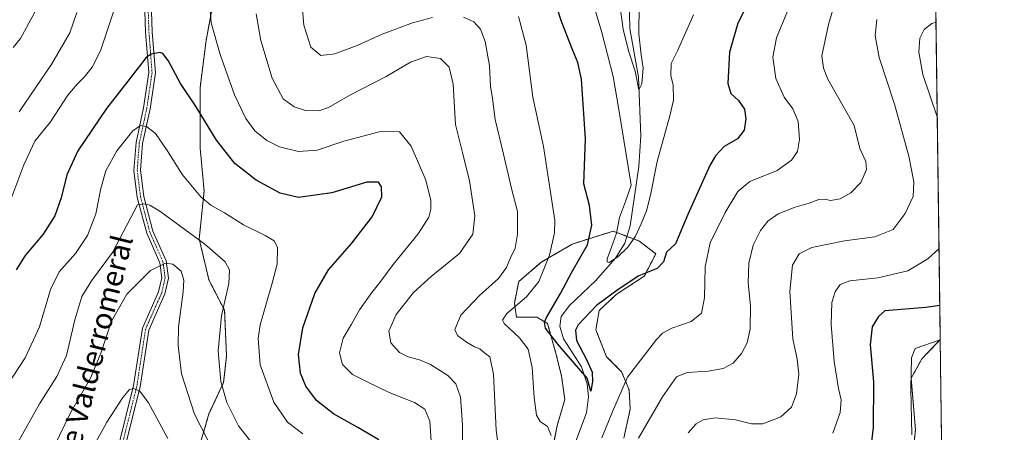
# Model space of a CAD drawing. Units: metres. Extents: x 591377 to 594863, y 4652701 to 4655047.
# Drawn here: x 594492 to 594863, y 4654503 to 4654659 of the extents above; entities that cross this region are included whole.
import ezdxf
from ezdxf.enums import TextEntityAlignment as Align

# ---------------------------------------------------------------- set-up
doc = ezdxf.new("R2010")
doc.units = ezdxf.units.M
doc.header["$MEASUREMENT"] = 0
doc.linetypes.add('TRAZO_Y_PUNTO', pattern=[1, 0.5, -0.25, 0, -0.25])
doc.linetypes.add('TRAZOS', pattern=[0.75, 0.5, -0.25])
for name, color, linetype, lineweight in [('Arbolado forestal', 92, 'TRAZOS', 0), ('Arbolado forestal CxS', 92, 'Continuous', 0), ('Camino', 19, 'Continuous', 0), ('Camino Cxs', 19, 'Continuous', 0), ('Camino eje', 39, 'TRAZO_Y_PUNTO', 13), ('Comarca CxS', 133, 'Continuous', 0), ('Comunidad Autónoma CxS', 142, 'Continuous', 0), ('Corriente natural lineal', 142, 'Continuous', 13), ('Curva de nivel maestra', 36, 'Continuous', 30), ('Curva de nivel normal', 36, 'Continuous', 0), ('Matorral', 135, 'Continuous', 0), ('Matorral CxS', 135, 'Continuous', 0), ('Municipio CxS', 142, 'Continuous', 0), ('Provincia CxS', 1, 'Continuous', 0), ('Texto cartográfico', 19, 'Continuous', 0)]:
    doc.layers.add(name, color=color, linetype=linetype, lineweight=lineweight)
doc.styles.add('Arial', font='txt', dxfattribs={"height": 0.2})

# ---------------------------------------------------------------- blocks, each defined once
blk = doc.blocks.new('*U164')
at = {"layer": 'Matorral CxS', "color": 135, "linetype": 'Continuous', "lineweight": 0}
for points in [[(594564.68, 4654664.86, 544.79), (594562.1, 4654651.22, 546.09), (594559.89, 4654633.53, 547.92), (594559.89, 4654610.68, 551.19), (594561.37, 4654594.47, 554.21), (594559.52, 4654576.41, 559.83), (594563.21, 4654560.93, 562.17), (594569.1, 4654549.5, 559.22), (594569.84, 4654532.18, 558.07), (594568.74, 4654522.23, 559.35), (594563.21, 4654510.44, 563.18), (594559.52, 4654497.9, 566.31)], [(594693.03, 4654497.99, 529.48), (594694.65, 4654506.09, 528.79), (594697.48, 4654515.8, 527.85), (594696.27, 4654524.7, 527.03), (594694.25, 4654532.79, 526.2), (594691.01, 4654544.53, 524.25), (594686.96, 4654546.96, 526.1), (594679.28, 4654546.96, 528.35), (594678.47, 4654552.22, 530.26), (594680.09, 4654560.31, 532.4), (594688.58, 4654567.59, 530.57), (594700.32, 4654574.47, 526.97), (594715.7, 4654579.33, 521.23), (594725.41, 4654575.69, 520.53), (594731.88, 4654570.83, 523.56), (594727.43, 4654562.33, 525.05), (594716.91, 4654555.45, 525.44), (594710.43, 4654549.38, 525.65), (594709.22, 4654542.1, 526.49), (594713.27, 4654531.98, 527.42), (594718.93, 4654526.32, 529.2), (594721.76, 4654519.44, 531.06), (594722.17, 4654512.16, 532.38), (594719.74, 4654501.23, 533.29)], [(594808.36, 4654277.46, 577.53), (594816.05, 4654290.81, 576.16), (594820.9, 4654303.76, 575.34), (594822.52, 4654316.71, 573.88), (594824.95, 4654332.49, 571.84), (594823.33, 4654345.84, 570.53), (594823.33, 4654354.34, 570.74), (594820.9, 4654367.29, 570.57), (594818.88, 4654383.48, 568.66), (594816.05, 4654403.3, 566.67), (594813.62, 4654418.68, 566.69), (594808.77, 4654433.65, 565.95), (594800.27, 4654442.56, 562.65), (594804.72, 4654457.93, 557.56), (594814.43, 4654459.15, 558.1), (594821.71, 4654468.05, 556.76), (594827.38, 4654482.21, 555.86), (594829.81, 4654504.47, 555.16), (594828.19, 4654523.89, 554.87), (594832.24, 4654531.17, 556.01), (594839.19, 4654538.44, 554.85), (594843.36, 4654226.56, 581.35)]]:
    blk.add_polyline3d(points, dxfattribs=at)
blk = doc.blocks.new('*U168')
at = {"layer": 'Curva de nivel normal', "color": 36, "linetype": 'Continuous', "lineweight": 0}
for points in [[(594680.06, 4654660.35, 530), (594682.87, 4654649.51, 530), (594685.47, 4654629.83, 530), (594689.42, 4654611.25, 530), (594693.7, 4654583.32, 530), (594693.62, 4654578.72, 530), (594691.77, 4654570.33, 530), (594687.63, 4654560.37, 530), (594683.08, 4654554.58, 530), (594675.67, 4654548.25, 530), (594673.92, 4654545.72, 530), (594674.58, 4654544.46, 530), (594680.36, 4654539.07, 530), (594683.66, 4654534.8, 530), (594685.22, 4654527.98, 530), (594685.87, 4654516.6, 530), (594686.78, 4654509.97, 530), (594688.16, 4654507.56, 530), (594690.94, 4654505.66, 530), (594692.39, 4654502.27, 530)], [(594711.46, 4654501.36, 530), (594715.62, 4654511.53, 530), (594721.14, 4654524.25, 530), (594732.05, 4654538.47, 530), (594734.39, 4654540.87, 530), (594737.85, 4654542.8, 530), (594745.22, 4654545.29, 530), (594749.04, 4654548.38, 530), (594750.26, 4654554.18, 530), (594750.42, 4654565.88, 530), (594752.31, 4654574.98, 530), (594757.99, 4654586.36, 530), (594762.84, 4654594.35, 530), (594767.35, 4654598.02, 530), (594777.68, 4654602.28, 530), (594783.04, 4654606.09, 530), (594785.28, 4654609.41, 530), (594786.1, 4654613.92, 530), (594785.54, 4654620.65, 530), (594783.53, 4654625.53, 530), (594780.3, 4654629.89, 530), (594777.16, 4654636.89, 530), (594775.94, 4654644.96, 530), (594777.35, 4654652.29, 530), (594781.48, 4654662.34, 530)]]:
    blk.add_polyline3d(points, dxfattribs=at)
blk = doc.blocks.new('*U179')
at = {"layer": 'Curva de nivel normal', "color": 36, "linetype": 'Continuous', "lineweight": 0}
for points in [[(594838.73, 4654572.79, 545), (594834.46, 4654568.93, 545), (594826.91, 4654564.38, 545), (594815.57, 4654561.8, 545), (594805.07, 4654560.62, 545), (594801.35, 4654559.26, 545), (594799.48, 4654556.44, 545), (594798.26, 4654552.5, 545), (594797.98, 4654544.11, 545), (594799.19, 4654530.22, 545), (594800.76, 4654520.02, 545), (594801.77, 4654515.67, 545), (594801.36, 4654510.93, 545), (594798.68, 4654503.2, 545)], [(594647.2, 4654498.15, 545), (594646.52, 4654507.73, 545), (594644.62, 4654512.19, 545), (594640.81, 4654514.72, 545), (594631.24, 4654518.48, 545), (594623.16, 4654522.4, 545), (594617.36, 4654525.27, 545), (594613.66, 4654529.1, 545), (594612.5, 4654533.51, 545), (594613.8, 4654538.93, 545), (594617.01, 4654544.33, 545), (594620.01, 4654549.64, 545), (594624.68, 4654556.26, 545), (594627.71, 4654559.96, 545), (594632.7, 4654566.73, 545), (594642.19, 4654578.29, 545), (594646.16, 4654584.67, 545), (594646.95, 4654587.66, 545), (594646.98, 4654590.9, 545), (594645.06, 4654598.57, 545), (594639.53, 4654611.36, 545), (594635.16, 4654616.8, 545), (594627.92, 4654616.91, 545), (594614.1, 4654613.32, 545), (594604, 4654609.89, 545), (594597, 4654609.45, 545), (594589.87, 4654611.12, 545), (594585.01, 4654613.56, 545), (594580.57, 4654617.23, 545), (594577.07, 4654621.83, 545), (594572.88, 4654630.79, 545), (594567.39, 4654645.97, 545), (594564.04, 4654657.96, 545), (594563.52, 4654664.27, 545)], [(594527.22, 4654662.09, 545), (594522.22, 4654647.3, 545), (594519.17, 4654641.25, 545), (594516.17, 4654637.47, 545), (594513.46, 4654634.84, 545), (594509.97, 4654630.63, 545), (594503.42, 4654620.59, 545), (594497.54, 4654613.25, 545), (594493.31, 4654604.36, 545), (594488.77, 4654592.25, 545)], [(594837.59, 4654658.13, 545), (594836.04, 4654657.68, 545), (594833.04, 4654655.46, 545), (594831.46, 4654652.16, 545), (594831.14, 4654646.81, 545), (594832.54, 4654638.4, 545), (594838.07, 4654622.03, 545)]]:
    blk.add_polyline3d(points, dxfattribs=at)
blk = doc.blocks.new('*U181')
at = {"layer": 'Curva de nivel normal', "color": 36, "linetype": 'Continuous', "lineweight": 0}
blk.add_polyline3d([(594562.76, 4654500.55, 565), (594557.69, 4654510.35, 565), (594552.8, 4654525.5, 565), (594551.54, 4654536.23, 565), (594551.69, 4654543.25, 565), (594553.51, 4654556.42, 565), (594553.7, 4654560.92, 565), (594552.73, 4654564.31, 565), (594549.61, 4654566.9, 565), (594546.79, 4654567.25, 565), (594541.12, 4654564.45, 565), (594532.27, 4654555.64, 565), (594526.44, 4654545.38, 565), (594522.46, 4654533.34, 565), (594518.45, 4654523.89, 565), (594511, 4654510.79, 565), (594504.83, 4654498.16, 565)], dxfattribs=at)
blk = doc.blocks.new('*U184')
at = {"layer": 'Curva de nivel normal', "color": 36, "linetype": 'Continuous', "lineweight": 0}
blk.add_polyline3d([(594579.39, 4654499.46, 560), (594574.37, 4654505.93, 560), (594570.01, 4654514.75, 560), (594567.73, 4654522.64, 560), (594566.62, 4654534.18, 560), (594567.88, 4654547.41, 560), (594570.76, 4654559.66, 560), (594570.99, 4654564.78, 560), (594569.31, 4654567.74, 560), (594561.65, 4654574.44, 560), (594544.66, 4654586.91, 560), (594540.89, 4654589.09, 560), (594539.1, 4654589.69, 560), (594536.23, 4654589.25, 560), (594526.84, 4654571.25, 560), (594518.88, 4654560.62, 560), (594515.28, 4654554.73, 560), (594512.54, 4654545.84, 560), (594509.42, 4654532.46, 560), (594505.83, 4654524.47, 560), (594499.31, 4654514.2, 560), (594491.03, 4654499.64, 560)], dxfattribs=at)
blk = doc.blocks.new('*U188')
at = {"layer": 'Curva de nivel normal', "color": 36, "linetype": 'Continuous', "lineweight": 0}
blk.add_polyline3d([(594725.54, 4654664.73, 515), (594725.37, 4654653.79, 515), (594726.25, 4654645.89, 515), (594727.08, 4654640.78, 515), (594726.5, 4654634.9, 515), (594725.38, 4654632.66, 515), (594723.98, 4654639.74, 515), (594721.47, 4654647.41, 515), (594719.45, 4654655.58, 515), (594718.12, 4654665.59, 515)], dxfattribs=at)
blk = doc.blocks.new('*U190')
at = {"layer": 'Curva de nivel normal', "color": 36, "linetype": 'Continuous', "lineweight": 0}
blk.add_polyline3d([(594746.08, 4654660.96, 520), (594740.07, 4654647.4, 520), (594737.58, 4654642.62, 520), (594737.53, 4654637.92, 520), (594738.39, 4654634.48, 520), (594738.47, 4654628.8, 520), (594737.1, 4654622.87, 520), (594732.38, 4654605.57, 520), (594729.88, 4654592.96, 520), (594728.34, 4654587.05, 520), (594726.36, 4654582.15, 520), (594724.13, 4654577.51, 520), (594721.32, 4654573.3, 520), (594717.5, 4654569.65, 520), (594714.24, 4654567.56, 520), (594713.44, 4654567.82, 520), (594713.47, 4654568.89, 520), (594715.17, 4654573.33, 520), (594717.02, 4654578.62, 520), (594718.16, 4654584.44, 520), (594720.42, 4654590.55, 520), (594722.5, 4654596.7, 520), (594717.87, 4654625.22, 520), (594715.69, 4654637.68, 520), (594711.5, 4654654.33, 520), (594707.78, 4654666.51, 520)], dxfattribs=at)
blk = doc.blocks.new('*U191')
at = {"layer": 'Curva de nivel normal', "color": 36, "linetype": 'Continuous', "lineweight": 0}
for points in [[(594491.61, 4654624.4, 540), (594503.89, 4654642.44, 540), (594510.7, 4654654.14, 540), (594513.34, 4654661.86, 540)], [(594580.99, 4654661.26, 540), (594582.84, 4654651.31, 540), (594587.01, 4654637.09, 540), (594591.23, 4654629.28, 540), (594595.3, 4654626.3, 540), (594599.67, 4654624.87, 540), (594604.67, 4654624.78, 540), (594608.34, 4654625.99, 540), (594616.67, 4654630.72, 540), (594630.07, 4654637.69, 540), (594639.26, 4654643.04, 540), (594645.36, 4654645.18, 540), (594650.63, 4654644.45, 540), (594653.88, 4654641.22, 540), (594655.32, 4654634.74, 540), (594656.28, 4654619.57, 540), (594658.86, 4654609.01, 540), (594661.48, 4654598.33, 540), (594663.51, 4654585.17, 540), (594662.8, 4654578.22, 540), (594657.7, 4654570.98, 540), (594647.02, 4654562.29, 540), (594640.4, 4654556.25, 540), (594633.91, 4654547.92, 540), (594631.09, 4654541.59, 540), (594631.88, 4654537.26, 540), (594635.05, 4654533.63, 540), (594638.32, 4654531.89, 540), (594642.62, 4654530.86, 540), (594646.78, 4654529.01, 540), (594653.34, 4654524.91, 540), (594656.31, 4654521.71, 540), (594658.13, 4654516.73, 540), (594658.88, 4654506.25, 540), (594658.9, 4654486.3, 540)], [(594744.04, 4654503.24, 540), (594747.11, 4654506.7, 540), (594749.69, 4654508.23, 540), (594754.24, 4654508.96, 540), (594761.94, 4654508.18, 540), (594767.91, 4654506.62, 540), (594772.27, 4654506.68, 540), (594778.99, 4654509.32, 540), (594783.03, 4654512.93, 540), (594784.91, 4654517.98, 540), (594785.84, 4654525.47, 540), (594785.17, 4654531.07, 540), (594783.59, 4654538.72, 540), (594782.43, 4654556.6, 540), (594783.45, 4654566.5, 540), (594785.93, 4654570.82, 540), (594790.65, 4654573.13, 540), (594803.08, 4654575.65, 540), (594814.54, 4654577.19, 540), (594821.35, 4654579.97, 540), (594825.96, 4654585.96, 540), (594828.96, 4654592.47, 540), (594829.19, 4654597.93, 540), (594827.29, 4654607.69, 540), (594821.85, 4654627.29, 540), (594816.09, 4654644.8, 540), (594814.65, 4654653.13, 540), (594815.27, 4654659.22, 540)]]:
    blk.add_polyline3d(points, dxfattribs=at)
blk = doc.blocks.new('*U205')
at = {"layer": 'Curva de nivel normal', "color": 36, "linetype": 'Continuous', "lineweight": 0}
for points in [[(594489.34, 4654648.67, 535), (594492.12, 4654651.98, 535), (594497.56, 4654661.9, 535)], [(594597.58, 4654673.5, 535), (594598.96, 4654657.06, 535), (594601.61, 4654648.71, 535), (594605.44, 4654645.58, 535), (594610.73, 4654646.26, 535), (594619.15, 4654649.42, 535), (594628.51, 4654653.65, 535), (594640.05, 4654657.96, 535), (594647.61, 4654659.94, 535)], [(594659.28, 4654660, 535), (594663.1, 4654658.3, 535), (594665.66, 4654655.57, 535), (594667.43, 4654650.86, 535), (594669.03, 4654641.72, 535), (594669.49, 4654634.07, 535), (594670.16, 4654629.4, 535), (594671.19, 4654621.42, 535), (594674.35, 4654608.41, 535), (594677.34, 4654595.42, 535), (594679.58, 4654586.74, 535), (594679.68, 4654578.18, 535), (594678.75, 4654572.99, 535), (594677.05, 4654569.25, 535), (594675.54, 4654565.62, 535), (594672.42, 4654561.43, 535), (594665.32, 4654555.14, 535), (594658.26, 4654547.65, 535), (594655.96, 4654542.22, 535), (594656.94, 4654539.95, 535), (594660.42, 4654537.44, 535), (594663.37, 4654535.72, 535), (594665.42, 4654534.99, 535), (594667.25, 4654533.33, 535), (594669.21, 4654531.94, 535), (594670.58, 4654525.43, 535), (594671.6, 4654504.26, 535), (594674.57, 4654481.13, 535)], [(594725.29, 4654501.24, 535), (594734.3, 4654516.86, 535), (594739.64, 4654524.4, 535), (594743.64, 4654526.09, 535), (594751.61, 4654526.51, 535), (594757.27, 4654527.56, 535), (594760.98, 4654529.62, 535), (594764.14, 4654533.25, 535), (594766.3, 4654537.29, 535), (594767.43, 4654542.4, 535), (594767.53, 4654551.12, 535), (594766.65, 4654559.92, 535), (594766.88, 4654567.25, 535), (594768.55, 4654574.02, 535), (594771.28, 4654579.57, 535), (594774.08, 4654583.14, 535), (594778.02, 4654585.89, 535), (594784.38, 4654588.39, 535), (594789.66, 4654589.89, 535), (594793.36, 4654591.26, 535), (594795.64, 4654591.44, 535), (594797.74, 4654590.88, 535), (594801.35, 4654591.52, 535), (594805.37, 4654593.83, 535), (594809.14, 4654597.71, 535), (594811.34, 4654602.66, 535), (594811.09, 4654605.63, 535), (594808.83, 4654610.56, 535), (594806.74, 4654619.25, 535), (594796.76, 4654636.66, 535), (594795.07, 4654640.83, 535), (594794.47, 4654645.5, 535), (594796.94, 4654657.25, 535), (594805.56, 4654686.29, 535)]]:
    blk.add_polyline3d(points, dxfattribs=at)
blk = doc.blocks.new('*U206')
at = {"layer": 'Curva de nivel normal', "color": 36, "linetype": 'Continuous', "lineweight": 0}
blk.add_polyline3d([(594516.25, 4654491.96, 570), (594524.73, 4654507.33, 570), (594530.67, 4654516.6, 570), (594533.17, 4654519.66, 570), (594534.67, 4654520.04, 570), (594537.17, 4654519, 570), (594540.34, 4654514.59, 570), (594547.73, 4654501.15, 570)], dxfattribs=at)
blk = doc.blocks.new('*U222')
at = {"layer": 'Camino Cxs', "color": 19, "linetype": 'Continuous', "lineweight": 0}
for points in [[(594488.41, 4654430.34, 576.08), (594499.24, 4654441.8, 574.65), (594512.03, 4654457.15, 573.78), (594519.1, 4654468.11, 573.48), (594524.32, 4654481.69, 573.45), (594528.39, 4654495.79, 573.07), (594534.77, 4654521.14, 569.53), (594538.07, 4654542.78, 568.21), (594544.2, 4654556.5, 566.78), (594545.41, 4654561.75, 565.92), (594544.64, 4654567.44, 564.64), (594539.71, 4654578.54, 561.88), (594536.16, 4654592, 559.45), (594534.87, 4654602.24, 557.5), (594535.69, 4654612.78, 555.87), (594538.52, 4654625.92, 553.56), (594540.47, 4654639.16, 551.17), (594539.31, 4654654.37, 548.34), (594538.77, 4654670.11, 547.22)], [(594541.27, 4654669.99, 547.27), (594541.81, 4654654.51, 548.49), (594542.98, 4654639.07, 551.33), (594540.98, 4654625.48, 553.73), (594538.17, 4654612.42, 555.97), (594537.39, 4654602.3, 557.62), (594538.62, 4654592.48, 559.39), (594542.07, 4654579.38, 561.99), (594547.06, 4654568.12, 564.56), (594547.95, 4654561.63, 565.86), (594546.58, 4654555.7, 566.81), (594540.49, 4654542.06, 568.18), (594537.22, 4654520.64, 569.62), (594530.8, 4654495.14, 573.61), (594526.69, 4654480.89, 573.91), (594521.34, 4654466.97, 573.63), (594514.05, 4654455.67, 573.82), (594501.11, 4654440.14, 574.98), (594490.09, 4654428.48, 576.3)]]:
    blk.add_polyline3d(points, dxfattribs=at)

msp = doc.modelspace()

# ---------------------------------------------------------------- linework, layer by layer
at = {"layer": 'Arbolado forestal', "color": 92, "linetype": 'TRAZOS', "lineweight": 0}
for points in [[(594559.52, 4654497.9, 566.31), (594563.21, 4654510.44, 563.18), (594568.73, 4654522.23, 559.35), (594569.84, 4654532.18, 558.07), (594569.1, 4654549.5, 559.22), (594563.21, 4654560.93, 562.17), (594559.52, 4654576.41, 559.83), (594561.37, 4654594.47, 554.21), (594559.89, 4654610.68, 551.19), (594559.89, 4654633.53, 547.92), (594562.1, 4654651.22, 546.09), (594564.68, 4654664.86, 544.79)], [(594837.56, 4654660.07, 544.49), (594839.19, 4654538.44, 554.85)], [(594719.74, 4654501.23, 533.29), (594722.17, 4654512.16, 532.38), (594721.76, 4654519.44, 531.06), (594718.93, 4654526.32, 529.2), (594713.27, 4654531.98, 527.42), (594709.22, 4654542.1, 526.49), (594710.43, 4654549.38, 525.65), (594716.91, 4654555.45, 525.44), (594727.43, 4654562.33, 525.05), (594731.88, 4654570.83, 523.56), (594725.41, 4654575.69, 520.53), (594720.9, 4654577.38, 518.93), (594715.7, 4654579.33, 521.23), (594700.32, 4654574.47, 526.98), (594688.58, 4654567.59, 530.57), (594680.08, 4654560.31, 532.4), (594678.47, 4654552.22, 530.26), (594679.27, 4654546.96, 528.35), (594686.96, 4654546.96, 526.1), (594691.01, 4654544.53, 524.25), (594694.25, 4654532.79, 526.2), (594696.27, 4654524.7, 527.03), (594697.48, 4654515.8, 527.85), (594694.65, 4654506.09, 528.79), (594693.03, 4654497.99, 529.48)], [(594839.19, 4654538.44, 554.85), (594832.24, 4654531.17, 556.01), (594828.19, 4654523.89, 554.87), (594829.81, 4654504.47, 555.16), (594827.38, 4654482.21, 555.86), (594821.71, 4654468.05, 556.76), (594814.43, 4654459.15, 558.1), (594804.72, 4654457.93, 557.56), (594800.27, 4654442.56, 562.65), (594808.76, 4654433.65, 565.95), (594813.62, 4654418.68, 566.69), (594816.05, 4654403.3, 566.67), (594818.88, 4654383.48, 568.66), (594820.9, 4654367.29, 570.57), (594823.33, 4654354.34, 570.74), (594823.33, 4654345.84, 570.53), (594824.95, 4654332.49, 571.84), (594822.52, 4654316.71, 573.88), (594820.9, 4654303.76, 575.34), (594816.05, 4654290.81, 576.16), (594808.36, 4654277.46, 577.53)]]:
    msp.add_polyline3d(points, dxfattribs=at)
at = {"layer": 'Arbolado forestal CxS', "color": 92, "linetype": 'Continuous', "lineweight": 0}
for points in [[(594559.52, 4654497.9, 566.31), (594563.21, 4654510.44, 563.18), (594568.74, 4654522.23, 559.35), (594569.84, 4654532.18, 558.07), (594569.1, 4654549.5, 559.22), (594563.21, 4654560.93, 562.17), (594559.52, 4654576.41, 559.83), (594561.37, 4654594.47, 554.21), (594559.89, 4654610.68, 551.19), (594559.89, 4654633.53, 547.92), (594562.1, 4654651.22, 546.09), (594564.68, 4654664.86, 544.79)], [(594837.56, 4654660.07, 544.49), (594839.19, 4654538.44, 554.85), (594832.24, 4654531.17, 556.01), (594828.19, 4654523.89, 554.87), (594829.81, 4654504.47, 555.16), (594827.38, 4654482.21, 555.86), (594821.71, 4654468.05, 556.76), (594814.43, 4654459.15, 558.1), (594804.72, 4654457.93, 557.56), (594800.27, 4654442.56, 562.65), (594808.77, 4654433.65, 565.95), (594813.62, 4654418.68, 566.69), (594816.05, 4654403.3, 566.67), (594818.88, 4654383.48, 568.66), (594820.9, 4654367.29, 570.57), (594823.33, 4654354.34, 570.74), (594823.33, 4654345.84, 570.53), (594824.95, 4654332.49, 571.84), (594822.52, 4654316.71, 573.88), (594820.9, 4654303.76, 575.34), (594816.05, 4654290.81, 576.16), (594808.36, 4654277.46, 577.53)], [(594719.74, 4654501.23, 533.29), (594722.17, 4654512.16, 532.38), (594721.76, 4654519.44, 531.06), (594718.93, 4654526.32, 529.2), (594713.27, 4654531.98, 527.42), (594709.22, 4654542.1, 526.49), (594710.43, 4654549.38, 525.65), (594716.91, 4654555.45, 525.44), (594727.43, 4654562.33, 525.05), (594731.88, 4654570.83, 523.56), (594725.41, 4654575.69, 520.53), (594715.7, 4654579.33, 521.23), (594700.32, 4654574.47, 526.97), (594688.58, 4654567.59, 530.57), (594680.08, 4654560.31, 532.4), (594678.47, 4654552.22, 530.26), (594679.28, 4654546.96, 528.35), (594686.96, 4654546.96, 526.1), (594691.01, 4654544.53, 524.25), (594694.25, 4654532.79, 526.2), (594696.27, 4654524.7, 527.03), (594697.48, 4654515.8, 527.85), (594694.65, 4654506.09, 528.79), (594693.03, 4654497.99, 529.48)]]:
    msp.add_polyline3d(points, dxfattribs=at)
at = {"layer": 'Camino', "color": 19, "linetype": 'Continuous', "lineweight": 0}
for points in [[(594488.41, 4654430.34, 576.08), (594499.24, 4654441.8, 574.65), (594512.03, 4654457.15, 573.78), (594519.1, 4654468.11, 573.48), (594524.32, 4654481.69, 573.45), (594528.39, 4654495.79, 573.07), (594534.77, 4654521.14, 569.53), (594538.07, 4654542.78, 568.21), (594544.2, 4654556.5, 566.78), (594545.41, 4654561.75, 565.92), (594544.64, 4654567.44, 564.64), (594539.71, 4654578.54, 561.88), (594536.16, 4654592, 559.45), (594534.87, 4654602.24, 557.5), (594535.69, 4654612.78, 555.87), (594538.52, 4654625.92, 553.56), (594540.47, 4654639.16, 551.17), (594539.31, 4654654.37, 548.34), (594538.77, 4654670.11, 547.22)], [(594541.27, 4654669.99, 547.27), (594541.81, 4654654.51, 548.49), (594542.98, 4654639.07, 551.33), (594540.98, 4654625.48, 553.73), (594538.17, 4654612.42, 555.97), (594537.39, 4654602.3, 557.62), (594538.62, 4654592.48, 559.39), (594542.07, 4654579.38, 561.99), (594547.06, 4654568.12, 564.56), (594547.95, 4654561.63, 565.86), (594546.58, 4654555.7, 566.81), (594540.49, 4654542.06, 568.18), (594537.22, 4654520.64, 569.62), (594530.8, 4654495.14, 573.61), (594526.69, 4654480.89, 573.91), (594521.34, 4654466.97, 573.63), (594514.05, 4654455.67, 573.82), (594501.11, 4654440.14, 574.98), (594490.09, 4654428.48, 576.3)]]:
    msp.add_polyline3d(points, dxfattribs=at)
at = {"layer": 'Camino eje', "color": 39, "linetype": 'TRAZO_Y_PUNTO', "lineweight": 13}
msp.add_polyline3d([(594540.29, 4654662.18, 547.61), (594540.56, 4654654.44, 548.46), (594541.14, 4654646.84, 549.84), (594541.73, 4654639.12, 551.4), (594539.75, 4654625.7, 553.65), (594536.93, 4654612.6, 556.02), (594536.54, 4654607.54, 556.82), (594536.13, 4654602.27, 557.66), (594536.78, 4654597.15, 558.61), (594537.39, 4654592.24, 559.47), (594539.12, 4654585.69, 560.61), (594540.89, 4654578.96, 562), (594543.36, 4654573.41, 563.22), (594545.85, 4654567.78, 564.65), (594546.24, 4654564.94, 565.33), (594546.68, 4654561.69, 565.99), (594545.39, 4654556.1, 566.81), (594539.28, 4654542.42, 568.2), (594536, 4654520.89, 569.69), (594529.6, 4654495.47, 573.34)], dxfattribs=at)
at = {"layer": 'Comarca CxS', "color": 133, "linetype": 'Continuous', "lineweight": 0}
msp.add_polyline3d([(591383.72, 4655001.36, 536.46), (594832.39, 4655046.65, 492.08), (594832.39, 4655046.65, 492.08), (594863.34, 4652733.6, 661.9), (592701.33, 4652705.24, 675.54)], dxfattribs=at)
at = {"layer": 'Comunidad Autónoma CxS', "color": 142, "linetype": 'Continuous', "lineweight": 0}
msp.add_polyline3d([(591383.72, 4655001.36, 536.46), (594832.39, 4655046.65, 492.08), (594832.39, 4655046.65, 492.08), (594863.34, 4652733.6, 661.9), (592701.33, 4652705.24, 675.54)], dxfattribs=at)
at = {"layer": 'Corriente natural lineal', "color": 142, "linetype": 'Continuous', "lineweight": 13}
msp.add_polyline3d([(594721.83, 4654666.64, 513.37), (594722.06, 4654655.82, 514.24), (594725.31, 4654637.37, 515.03), (594726.22, 4654615.34, 516.4), (594725.45, 4654603.74, 517.37), (594722.11, 4654581.35, 518.55), (594720.12, 4654574.79, 519.69), (594716.67, 4654569.14, 519.74), (594709.11, 4654560.6, 521.62), (594699.26, 4654551.28, 523.16), (594696.07, 4654547.14, 523.5), (594695.64, 4654543.5, 523.77), (594697.05, 4654538.71, 523.85), (594703.85, 4654528.23, 524.74), (594705.89, 4654521.79, 524.98), (594706.45, 4654516.82, 525.1), (594705.73, 4654510.85, 525.64), (594701.59, 4654500.14, 525.94)], dxfattribs=at)
at = {"layer": 'Curva de nivel maestra', "color": 36, "linetype": 'Continuous', "lineweight": 30}
for points in [[(594765.31, 4654662.73, 525), (594762.79, 4654657.79, 525), (594759.65, 4654646.85, 525), (594759.06, 4654635.03, 525), (594760.11, 4654631.27, 525), (594763.09, 4654628.68, 525), (594765.27, 4654625.42, 525), (594765.82, 4654621.71, 525), (594765.16, 4654617.49, 525), (594762.69, 4654614.2, 525), (594757.68, 4654611.33, 525), (594754.37, 4654607.79, 525), (594752.24, 4654604.05, 525), (594743.93, 4654585.57, 525), (594739.24, 4654574.59, 525), (594735.92, 4654571.42, 525), (594734.68, 4654567.72, 525), (594732.38, 4654565.22, 525), (594725.46, 4654562.47, 525), (594717.67, 4654557.33, 525), (594709.4, 4654551.36, 525), (594702.52, 4654543.96, 525), (594701.55, 4654541.98, 525), (594701.9, 4654538.16, 525), (594705.7, 4654530.94, 525), (594707.76, 4654526.19, 525), (594707.98, 4654522.66, 525), (594707.27, 4654519.03, 525), (594705.94, 4654523.84, 525), (594694.85, 4654536.78, 525), (594690.25, 4654542.7, 525), (594689.87, 4654545.02, 525), (594690.63, 4654546.8, 525), (594695.89, 4654555.8, 525), (594700.22, 4654564.13, 525), (594706.06, 4654574.22, 525), (594707.66, 4654581.59, 525), (594706.84, 4654589, 525), (594704.63, 4654597.2, 525), (594705.29, 4654614.19, 525), (594703.76, 4654636.66, 525), (594702.41, 4654642.98, 525), (594700.56, 4654647.46, 525), (594696.19, 4654658.42, 525), (594689.01, 4654680.59, 525)], [(594627.34, 4654500.68, 550), (594619.37, 4654505.34, 550), (594610.16, 4654510.48, 550), (594603.73, 4654515.51, 550), (594599.73, 4654520.86, 550), (594597.7, 4654525.77, 550), (594596.98, 4654532.84, 550), (594598.67, 4654542.91, 550), (594603.11, 4654555.84, 550), (594608.34, 4654564.76, 550), (594617.06, 4654574.79, 550), (594624.84, 4654584.81, 550), (594628.41, 4654592.27, 550), (594628.35, 4654596.03, 550), (594627.14, 4654597.8, 550), (594622.82, 4654597.83, 550), (594609.54, 4654593.82, 550), (594596.94, 4654591.98, 550), (594590.05, 4654593.66, 550), (594581.06, 4654598.63, 550), (594572.98, 4654604.89, 550), (594566.04, 4654613.62, 550), (594558.38, 4654626.29, 550), (594552.48, 4654635.06, 550), (594547.8, 4654643.72, 550), (594545.79, 4654646.37, 550), (594544.66, 4654646.74, 550), (594541.35, 4654646.11, 550), (594539.47, 4654644.83, 550), (594533.5, 4654637.06, 550), (594524.48, 4654625.58, 550), (594513.71, 4654609.58, 550), (594509.56, 4654600.58, 550), (594507.44, 4654591.92, 550), (594505, 4654585.16, 550), (594500.58, 4654578.22, 550), (594493.84, 4654570.16, 550), (594490.43, 4654564.74, 550)], [(594839.02, 4654551.27, 550), (594833.68, 4654550.58, 550), (594818.24, 4654549.25, 550), (594815.88, 4654547.21, 550), (594813.46, 4654543.2, 550), (594812.71, 4654536.44, 550), (594813.96, 4654522.53, 550), (594813.89, 4654505.29, 550), (594812.45, 4654493.65, 550)]]:
    msp.add_polyline3d(points, dxfattribs=at)
at = {"layer": 'Curva de nivel normal', "color": 36, "linetype": 'Continuous', "lineweight": 0}
for points in [[(594598.6, 4654502.9, 555), (594592.81, 4654507.31, 555), (594587.67, 4654514.84, 555), (594582.47, 4654528.92, 555), (594581.75, 4654538.8, 555), (594582.49, 4654544.03, 555), (594587.11, 4654559.68, 555), (594588.93, 4654566.93, 555), (594589.02, 4654573.35, 555), (594587.81, 4654575.65, 555), (594584.46, 4654577.76, 555), (594576.28, 4654581.79, 555), (594569.04, 4654586.27, 555), (594563.88, 4654589.09, 555), (594560.09, 4654592.33, 555), (594553.18, 4654600.59, 555), (594547.49, 4654609.74, 555), (594543.07, 4654616.14, 555), (594539.61, 4654618.83, 555), (594537.34, 4654619.24, 555), (594534.42, 4654617.23, 555), (594528.42, 4654609.59, 555), (594524.34, 4654602.16, 555), (594522.43, 4654595.44, 555), (594520.52, 4654585.82, 555), (594517.42, 4654577.76, 555), (594512.83, 4654570.96, 555), (594506.73, 4654563.99, 555), (594503.36, 4654557.34, 555), (594499.2, 4654543.21, 555), (594493.82, 4654531.51, 555), (594487.18, 4654521.42, 555)], [(594839.19, 4654538.31, 555), (594829.65, 4654535.07, 555), (594828.3, 4654531.56, 555), (594828.04, 4654519.92, 555), (594828.44, 4654502.52, 555)]]:
    msp.add_polyline3d(points, dxfattribs=at)
at = {"layer": 'Matorral', "color": 135, "linetype": 'Continuous', "lineweight": 0}
for points in [[(594559.52, 4654497.9, 566.31), (594563.21, 4654510.44, 563.18), (594568.73, 4654522.23, 559.35), (594569.84, 4654532.18, 558.07), (594569.1, 4654549.5, 559.22), (594563.21, 4654560.93, 562.17), (594559.52, 4654576.41, 559.83), (594561.37, 4654594.47, 554.21), (594559.89, 4654610.68, 551.19), (594559.89, 4654633.53, 547.92), (594562.1, 4654651.22, 546.09), (594564.68, 4654664.86, 544.79)], [(594719.74, 4654501.23, 533.29), (594722.17, 4654512.16, 532.38), (594721.76, 4654519.44, 531.06), (594718.93, 4654526.32, 529.2), (594713.27, 4654531.98, 527.42), (594709.22, 4654542.1, 526.49), (594710.43, 4654549.38, 525.65), (594716.91, 4654555.45, 525.44), (594727.43, 4654562.33, 525.05), (594731.88, 4654570.83, 523.56), (594725.41, 4654575.69, 520.53), (594720.9, 4654577.38, 518.93), (594715.7, 4654579.33, 521.23), (594700.32, 4654574.47, 526.98), (594688.58, 4654567.59, 530.57), (594680.08, 4654560.31, 532.4), (594678.47, 4654552.22, 530.26), (594679.27, 4654546.96, 528.35), (594686.96, 4654546.96, 526.1), (594691.01, 4654544.53, 524.25), (594694.25, 4654532.79, 526.2), (594696.27, 4654524.7, 527.03), (594697.48, 4654515.8, 527.85), (594694.65, 4654506.09, 528.79), (594693.03, 4654497.99, 529.48)], [(594839.19, 4654538.44, 554.85), (594832.24, 4654531.17, 556.01), (594828.19, 4654523.89, 554.87), (594829.81, 4654504.47, 555.16), (594827.38, 4654482.21, 555.86), (594821.71, 4654468.05, 556.76), (594814.43, 4654459.15, 558.1), (594804.72, 4654457.93, 557.56), (594800.27, 4654442.56, 562.65), (594808.76, 4654433.65, 565.95), (594813.62, 4654418.68, 566.69), (594816.05, 4654403.3, 566.67), (594818.88, 4654383.48, 568.66), (594820.9, 4654367.29, 570.57), (594823.33, 4654354.34, 570.74), (594823.33, 4654345.84, 570.53), (594824.95, 4654332.49, 571.84), (594822.52, 4654316.71, 573.88), (594820.9, 4654303.76, 575.34), (594816.05, 4654290.81, 576.16), (594808.36, 4654277.46, 577.53)], [(594839.19, 4654538.44, 554.85), (594840.33, 4654453.12, 565.29), (594840.4, 4654447.91, 565.97), (594840.47, 4654442.7, 566.39), (594841.66, 4654353.8, 575.97), (594841.71, 4654349.73, 576.32), (594841.89, 4654336.8, 577.3), (594841.98, 4654329.98, 577.85), (594842.18, 4654314.99, 579.95), (594842.28, 4654307.83, 580.73), (594843.36, 4654226.56, 581.35)]]:
    msp.add_polyline3d(points, dxfattribs=at)
at = {"layer": 'Municipio CxS', "color": 142, "linetype": 'Continuous', "lineweight": 0}
msp.add_polyline3d([(591383.72, 4655001.36, 536.46), (594832.39, 4655046.65, 492.08), (594832.39, 4655046.65, 492.08), (594863.34, 4652733.6, 661.9), (592701.33, 4652705.24, 675.54)], dxfattribs=at)
at = {"layer": 'Provincia CxS', "color": 1, "linetype": 'Continuous', "lineweight": 0}
msp.add_polyline3d([(591383.72, 4655001.36, 536.46), (594832.39, 4655046.65, 492.08), (594832.39, 4655046.65, 492.08), (594863.34, 4652733.6, 661.9), (592701.33, 4652705.24, 675.54)], dxfattribs=at)

# ---------------------------------------------------------------- block references
at = {"layer": 'Camino Cxs', "color": 19, "linetype": 'Continuous', "lineweight": 0}
msp.add_blockref('*U222', (0, 0), dxfattribs=at)
at = {"layer": 'Curva de nivel normal', "color": 36, "linetype": 'Continuous', "lineweight": 0}
for name in ['*U188', '*U190', '*U168', '*U205', '*U191', '*U179', '*U181', '*U206', '*U184']:
    msp.add_blockref(name, (0, 0), dxfattribs=at)
at = {"layer": 'Matorral CxS', "color": 135, "linetype": 'Continuous', "lineweight": 0}
msp.add_blockref('*U164', (0, 0), dxfattribs=at)

# ---------------------------------------------------------------- texts
at = {"layer": 'Texto cartográfico', "color": 19, "linetype": 'Continuous', "lineweight": 0, "style": 'Arial'}
msp.add_text('Camino de Valderromeral', height=8, rotation=75.8776, dxfattribs=at).set_placement((594514.86, 4654514.42), align=Align.MIDDLE_CENTER)

doc.saveas('drawing.dxf')
